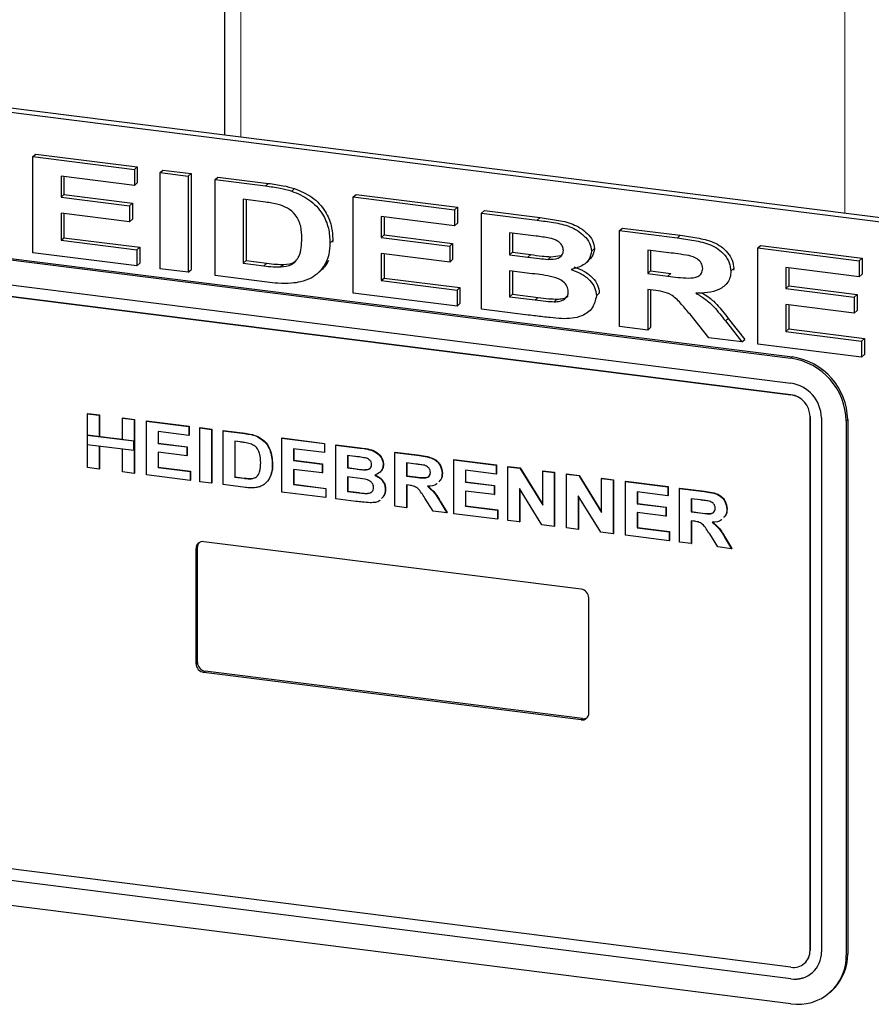
# Paper-space layout 'EPIG-W' of a CAD drawing. Units: millimetres. Extents: x 5 to 415, y 5 to 292.
# Drawn here: x 338 to 348, y 92 to 104 of the extents above; entities that cross this region are included whole.
import ezdxf

# ---------------------------------------------------------------- set-up
doc = ezdxf.new("R2010")
doc.units = ezdxf.units.MM
doc.linetypes.add('PHANTOM', pattern=[12.7, 6.35, -1.27, 1.27, -1.27, 1.27, -1.27])

psp = doc.layouts.new('EPIG-W')

# ---------------------------------------------------------------- linework, layer by layer
for p, q in [((340.1198, 109.2449), (340.1198, 102.6216)), ((355.2716, 100.6592), (313.178, 105.9625)), ((355.3247, 100.706), (313.231, 106.0093)), ((337.7722, 102.3569), (337.8076, 102.3881)), ((337.7722, 101.1784), (337.7722, 102.3569)), ((337.7722, 102.3569), (339.0164, 102.2001)), ((337.8076, 102.3881), (339.0518, 102.2313)), ((339.0164, 102.2001), (339.0518, 102.2313)), ((339.0164, 102.2001), (339.0164, 102.0037)), ((339.0518, 102.2313), (339.0518, 102.0349)), ((329.688, 102.0911), (347.0868, 99.8991)), ((339.0164, 102.0037), (338.117, 102.117)), ((338.117, 102.117), (338.117, 101.8602)), ((338.1523, 102.1126), (338.1523, 101.8914)), ((339.3312, 102.1605), (339.3666, 102.1917)), ((339.3312, 102.1605), (339.676, 102.117)), ((339.3312, 100.982), (339.3312, 102.1605)), ((339.3666, 102.1917), (339.7114, 102.1482)), ((339.676, 102.117), (339.7114, 102.1482)), ((339.676, 102.117), (339.676, 100.9385)), ((339.7114, 102.1482), (339.7114, 100.9697)), ((340.0058, 102.0755), (340.0412, 102.1067)), ((340.0412, 102.1067), (340.6614, 102.0285)), ((329.6704, 102.0755), (347.0691, 99.8835)), ((339.0164, 102.0037), (339.0518, 102.0349)), ((340.0058, 102.0755), (340.626, 101.9974)), ((340.0058, 100.897), (340.0058, 102.0755)), ((340.946, 101.9346), (340.9814, 101.9658)), ((338.117, 101.8602), (338.1523, 101.8914)), ((338.117, 101.8602), (338.9565, 101.7544)), ((338.1523, 101.8914), (338.9918, 101.7856)), ((340.5033, 101.8164), (340.3506, 101.8356)), ((340.3506, 101.8356), (340.3506, 101.05)), ((341.6998, 101.8621), (341.7351, 101.8933)), ((341.6998, 100.6836), (341.6998, 101.8621)), ((341.6998, 101.8621), (342.944, 101.7053)), ((341.7351, 101.8933), (342.9793, 101.7365)), ((329.6704, 101.7691), (347.0691, 99.5771)), ((338.9565, 101.7544), (338.9918, 101.7856)), ((338.9565, 101.7544), (338.9565, 101.558)), ((338.9918, 101.7856), (338.9918, 101.5892)), ((340.386, 101.8312), (340.386, 101.0811)), ((342.944, 101.7053), (342.9793, 101.7365)), ((342.9793, 101.7365), (342.9793, 101.5401)), ((347.0691, 99.4357), (329.6704, 101.6277)), ((329.6707, 101.628), (347.0694, 99.436)), ((338.9565, 101.558), (338.117, 101.6638)), ((338.117, 101.6638), (338.117, 101.3314)), ((338.1523, 101.6593), (338.1523, 101.3626)), ((342.944, 101.5089), (342.0445, 101.6222)), ((342.0445, 101.6222), (342.0445, 101.3654)), ((342.0799, 101.6178), (342.0799, 101.3965)), ((342.944, 101.7053), (342.944, 101.5089)), ((343.2738, 101.6638), (343.3091, 101.695)), ((343.2738, 101.6638), (343.9577, 101.5776)), ((343.2738, 100.4853), (343.2738, 101.6638)), ((343.3091, 101.695), (343.9931, 101.6088)), ((338.9565, 101.558), (338.9918, 101.5892)), ((342.944, 101.5089), (342.9793, 101.5401)), ((344.9677, 101.4504), (345.0031, 101.4815)), ((345.0031, 101.4815), (345.7118, 101.3922)), ((338.117, 101.3314), (338.1523, 101.3626)), ((338.1523, 101.3626), (339.0818, 101.2455)), ((342.0445, 101.3654), (342.0799, 101.3965)), ((342.0445, 101.3654), (342.884, 101.2596)), ((342.0799, 101.3965), (342.9194, 101.2908)), ((343.8146, 101.3992), (343.6185, 101.4239)), ((343.6185, 101.4239), (343.6185, 101.152)), ((343.6539, 101.4195), (343.6539, 101.1831)), ((344.9677, 100.2718), (344.9677, 101.4504)), ((344.9677, 101.4504), (345.6765, 101.3611)), ((338.117, 101.3314), (339.0464, 101.2143)), ((339.0464, 101.2143), (339.0818, 101.2455)), ((339.0818, 101.2455), (339.0818, 101.049)), ((341.4149, 101.2974), (341.4503, 101.3286)), ((341.4503, 101.3286), (341.4482, 101.3083)), ((342.884, 101.2596), (342.9194, 101.2908)), ((342.884, 101.2596), (342.884, 101.0632)), ((342.9194, 101.2908), (342.9194, 101.0944)), ((346.6616, 101.2369), (346.697, 101.2681)), ((346.6616, 100.0584), (346.6616, 101.2369)), ((346.6616, 101.2369), (347.9059, 101.0802)), ((346.697, 101.2681), (347.9412, 101.1114)), ((339.0464, 101.0179), (337.7722, 101.1784)), ((339.0464, 101.2143), (339.0464, 101.0179)), ((342.884, 101.0632), (342.0445, 101.1689)), ((342.0445, 101.1689), (342.0445, 100.8365)), ((342.0799, 101.1645), (342.0799, 100.8677)), ((343.6185, 101.152), (343.6539, 101.1831)), ((343.6185, 101.152), (343.8422, 101.1238)), ((343.6539, 101.1831), (343.8776, 101.1549)), ((344.0903, 101.0965), (344.1256, 101.1277)), ((344.1256, 101.1277), (344.2476, 101.1447)), ((344.6229, 101.1973), (344.6583, 101.2285)), ((345.5732, 101.1777), (345.3125, 101.2105)), ((345.3125, 101.2105), (345.3125, 100.9234)), ((345.3478, 101.206), (345.3478, 100.9546)), ((347.9059, 101.0802), (347.9412, 101.1114)), ((347.9412, 101.1114), (347.9412, 100.9149)), ((339.0464, 101.0179), (339.0818, 101.049)), ((340.3506, 101.05), (340.386, 101.0811)), ((340.3506, 101.05), (340.6043, 101.018)), ((340.386, 101.0811), (340.6396, 101.0492)), ((340.8097, 101.0035), (340.845, 101.0346)), ((341.3634, 101.0532), (341.3988, 101.0843)), ((342.884, 101.0632), (342.9194, 101.0944)), ((344.5489, 101.0482), (344.5887, 101.0833)), ((347.9059, 100.8838), (347.0064, 100.9971)), ((347.0064, 100.9971), (347.0064, 100.7402)), ((347.0418, 100.9926), (347.0418, 100.7714)), ((347.9059, 101.0802), (347.9059, 100.8838)), ((339.676, 100.9385), (339.3312, 100.982)), ((339.676, 100.9385), (339.7114, 100.9697)), ((340.6446, 100.8165), (340.0058, 100.897)), ((341.2597, 100.9208), (341.2994, 100.9559)), ((343.8933, 100.9209), (343.6185, 100.9555)), ((343.6185, 100.9555), (343.6185, 100.6382)), ((343.6539, 100.9511), (343.6539, 100.6694)), ((345.3125, 100.9234), (345.3478, 100.9546)), ((345.3125, 100.9234), (345.5596, 100.8923)), ((345.3478, 100.9546), (345.595, 100.9235)), ((346.3319, 100.952), (346.3672, 100.9832)), ((346.3672, 100.9832), (346.3647, 100.9641)), ((347.9059, 100.8838), (347.9412, 100.9149)), ((342.0445, 100.8365), (342.0799, 100.8677)), ((342.0445, 100.8365), (342.974, 100.7195)), ((342.0799, 100.8677), (343.0093, 100.7506)), ((342.974, 100.7195), (343.0093, 100.7506)), ((343.0093, 100.7506), (343.0093, 100.5542)), ((346.2503, 100.7692), (346.2901, 100.8043)), ((347.0064, 100.7402), (347.0418, 100.7714)), ((347.0418, 100.7714), (347.8813, 100.6656)), ((342.974, 100.523), (341.6998, 100.6836)), ((342.974, 100.7195), (342.974, 100.523)), ((343.6185, 100.6382), (343.6539, 100.6694)), ((343.6185, 100.6382), (343.9336, 100.5985)), ((343.6539, 100.6694), (343.9689, 100.6297)), ((344.6829, 100.6493), (344.7182, 100.6805)), ((345.3811, 100.7184), (345.3125, 100.727)), ((345.3125, 100.727), (345.3125, 100.2284)), ((345.3478, 100.7226), (345.3478, 100.2596)), ((347.0064, 100.7402), (347.8459, 100.6345)), ((347.8459, 100.6345), (347.8813, 100.6656)), ((347.8459, 100.6345), (347.8459, 100.438)), ((347.8813, 100.6656), (347.8813, 100.4692)), ((342.974, 100.523), (343.0093, 100.5542)), ((344.1669, 100.5765), (344.2022, 100.6077)), ((347.8459, 100.438), (347.0064, 100.5438)), ((347.0064, 100.5438), (347.0064, 100.2114)), ((347.0418, 100.5394), (347.0418, 100.2426)), ((343.8465, 100.4131), (343.2738, 100.4853)), ((344.5866, 100.4548), (344.6264, 100.4898)), ((346.062, 100.134), (345.8315, 100.4229)), ((347.8459, 100.438), (347.8813, 100.4692)), ((345.3125, 100.2284), (344.9677, 100.2718)), ((346.2646, 100.3417), (346.4668, 100.083)), ((346.3, 100.3729), (346.5021, 100.1142)), ((345.3125, 100.2284), (345.3478, 100.2596)), ((347.0064, 100.2114), (347.0418, 100.2426)), ((347.0064, 100.2114), (347.9358, 100.0943)), ((347.0418, 100.2426), (347.9712, 100.1255)), ((346.4668, 100.083), (346.062, 100.134)), ((346.4668, 100.083), (346.5021, 100.1142)), ((347.9358, 99.8979), (346.6616, 100.0584)), ((347.9358, 100.0943), (347.9712, 100.1255)), ((347.9358, 100.0943), (347.9358, 99.8979)), ((347.9712, 100.1255), (347.9712, 99.9291)), ((347.9358, 99.8979), (347.9712, 99.9291)), ((338.4417, 99.2025), (338.4453, 99.2056)), ((338.4417, 98.9402), (338.4417, 99.2025)), ((338.4417, 99.2025), (338.5845, 99.1845)), ((338.4453, 99.2056), (338.588, 99.1876)), ((338.5845, 99.1845), (338.588, 99.1876)), ((338.5845, 99.1845), (338.5845, 98.9222)), ((338.588, 99.1876), (338.588, 98.9253)), ((338.8699, 99.1485), (338.8734, 99.1516)), ((338.8699, 98.8862), (338.8699, 99.1485)), ((338.8699, 99.1485), (339.0126, 99.1305)), ((338.8734, 99.1516), (339.0161, 99.1336)), ((339.0126, 99.1305), (339.0161, 99.1336)), ((339.0126, 99.1305), (339.0126, 98.4706)), ((339.0161, 99.1336), (339.0161, 98.4737)), ((339.1637, 99.1115), (339.1672, 99.1146)), ((339.1637, 98.4515), (339.1637, 99.1115)), ((339.1637, 99.1115), (339.6842, 99.0459)), ((339.1672, 99.1146), (339.6877, 99.049)), ((347.3029, 92.618), (347.3029, 99.1705)), ((347.3033, 99.1708), (347.3033, 92.6183)), ((347.4432, 99.1528), (347.4432, 92.6003)), ((347.7473, 99.1145), (347.7473, 92.562)), ((347.7649, 99.1301), (347.7649, 92.5776)), ((338.4382, 98.937), (338.4417, 98.9402)), ((339.009, 98.8651), (338.4382, 98.937)), ((338.4382, 98.937), (338.4382, 98.827)), ((339.0126, 98.8682), (338.4417, 98.9402)), ((339.6842, 98.9359), (339.3064, 98.9835)), ((339.3064, 98.9835), (339.3064, 98.8397)), ((339.3099, 98.9831), (339.3099, 98.8428)), ((339.6842, 99.0459), (339.6877, 99.049)), ((339.6842, 99.0459), (339.6842, 98.9359)), ((339.6842, 98.9359), (339.6877, 98.939)), ((339.6877, 99.049), (339.6877, 98.939)), ((339.8185, 99.029), (339.822, 99.0321)), ((339.8185, 99.029), (339.9612, 99.011)), ((339.8185, 98.369), (339.8185, 99.029)), ((339.822, 99.0321), (339.9647, 99.0141)), ((339.9612, 99.011), (339.9647, 99.0141)), ((339.9612, 99.011), (339.9612, 98.3511)), ((339.9647, 99.0141), (339.9647, 98.3542)), ((340.1039, 98.993), (340.1074, 98.9962)), ((340.1039, 98.993), (340.3699, 98.9595)), ((340.1039, 98.3331), (340.1039, 98.993)), ((340.1074, 98.9962), (340.3734, 98.9626)), ((338.4382, 98.827), (339.009, 98.7551)), ((338.4417, 98.5425), (338.4417, 98.8266)), ((338.5845, 98.9222), (338.588, 98.9253)), ((338.5845, 98.9222), (338.8699, 98.8862)), ((338.588, 98.9253), (338.8699, 98.8898)), ((339.009, 98.8651), (339.0126, 98.8682)), ((339.009, 98.7551), (339.009, 98.8651)), ((339.0126, 98.7582), (339.0126, 98.8682)), ((339.3064, 98.8397), (339.3099, 98.8428)), ((339.3064, 98.8397), (339.659, 98.7953)), ((339.3099, 98.8428), (339.6625, 98.7984)), ((340.3143, 98.8565), (340.2466, 98.8651)), ((340.2466, 98.8651), (340.2466, 98.4251)), ((340.2501, 98.8646), (340.2501, 98.4282)), ((340.5071, 98.9297), (340.5106, 98.9328)), ((340.8258, 98.9021), (340.8294, 98.9052)), ((340.8258, 98.2421), (340.8258, 98.9021)), ((340.8258, 98.9021), (341.3463, 98.8365)), ((340.8294, 98.9052), (341.3499, 98.8396)), ((341.3463, 98.8365), (341.3499, 98.8396)), ((341.3463, 98.8365), (341.3463, 98.7265)), ((341.3499, 98.8396), (341.3499, 98.7296)), ((341.489, 98.8185), (341.4926, 98.8216)), ((341.489, 98.8185), (341.7827, 98.7815)), ((341.489, 98.1586), (341.489, 98.8185)), ((341.4926, 98.8216), (341.7863, 98.7846)), ((338.5845, 98.8086), (338.5845, 98.5245)), ((338.588, 98.8082), (338.588, 98.5276)), ((338.8699, 98.4885), (338.8699, 98.7727)), ((339.009, 98.7551), (339.0126, 98.7582)), ((339.659, 98.6853), (339.3064, 98.7297)), ((339.3064, 98.7297), (339.3064, 98.5435)), ((339.3099, 98.7292), (339.3099, 98.5467)), ((339.659, 98.7953), (339.6625, 98.7984)), ((339.659, 98.7953), (339.659, 98.6853)), ((339.6625, 98.7984), (339.6625, 98.6884)), ((341.3463, 98.7265), (340.9686, 98.7741)), ((340.9686, 98.7741), (340.9686, 98.6303)), ((340.9721, 98.7737), (340.9721, 98.6334)), ((341.3463, 98.7265), (341.3499, 98.7296)), ((342.211, 98.7276), (342.2145, 98.7307)), ((342.211, 98.0676), (342.211, 98.7276)), ((342.211, 98.7276), (342.512, 98.6896)), ((342.2145, 98.7307), (342.5155, 98.6928)), ((339.659, 98.6853), (339.6625, 98.6884)), ((340.7083, 98.5806), (340.7119, 98.5837)), ((340.9686, 98.6303), (340.9721, 98.6334)), ((340.9686, 98.6303), (341.3211, 98.5858)), ((340.9721, 98.6334), (341.3247, 98.589)), ((341.3211, 98.5858), (341.3247, 98.589)), ((341.3211, 98.5858), (341.3211, 98.4759)), ((341.3247, 98.589), (341.3247, 98.479)), ((341.7191, 98.6795), (341.6317, 98.6906)), ((341.6317, 98.6906), (341.6317, 98.5383)), ((341.6353, 98.6901), (341.6353, 98.5414)), ((342.0683, 98.5795), (342.0718, 98.5826)), ((342.4672, 98.5853), (342.3537, 98.5996)), ((342.3537, 98.5996), (342.3537, 98.4388)), ((342.3572, 98.5992), (342.3572, 98.442)), ((342.9329, 98.6366), (342.9365, 98.6397)), ((342.9329, 97.9766), (342.9329, 98.6366)), ((342.9329, 98.6366), (343.4534, 98.571)), ((342.9365, 98.6397), (343.4569, 98.5742)), ((343.4534, 98.571), (343.4569, 98.5742)), ((343.4569, 98.5742), (343.4569, 98.4642)), ((338.5845, 98.5245), (338.4417, 98.5425)), ((338.5845, 98.5245), (338.588, 98.5276)), ((339.0126, 98.4706), (338.8699, 98.4885)), ((339.0126, 98.4706), (339.0161, 98.4737)), ((339.3064, 98.5435), (339.3099, 98.5467)), ((339.3064, 98.5435), (339.701, 98.4938)), ((339.3099, 98.5467), (339.7045, 98.497)), ((339.701, 98.4938), (339.7045, 98.497)), ((339.701, 98.4938), (339.701, 98.3838)), ((339.7045, 98.497), (339.7045, 98.387)), ((341.3211, 98.4759), (340.9686, 98.5203)), ((340.9686, 98.5203), (340.9686, 98.3341)), ((340.9721, 98.5198), (340.9721, 98.3372)), ((341.3211, 98.4759), (341.3247, 98.479)), ((341.6317, 98.5383), (341.6353, 98.5414)), ((341.6317, 98.5383), (341.7314, 98.5257)), ((341.6353, 98.5414), (341.735, 98.5288)), ((341.8419, 98.514), (341.8454, 98.5171)), ((342.7902, 98.4718), (342.7938, 98.4749)), ((343.4534, 98.461), (343.0756, 98.5086)), ((343.0756, 98.5086), (343.0756, 98.3648)), ((343.0792, 98.5082), (343.0792, 98.3679)), ((343.4534, 98.571), (343.4534, 98.461)), ((343.4534, 98.461), (343.4569, 98.4642)), ((343.5961, 98.5531), (343.5997, 98.5562)), ((343.5961, 97.8931), (343.5961, 98.5531)), ((343.5961, 98.5531), (343.7449, 98.5343)), ((343.5997, 98.5562), (343.7484, 98.5374)), ((343.7449, 98.5343), (343.7484, 98.5374)), ((343.7449, 98.5343), (344.0242, 98.0815)), ((343.7484, 98.5374), (344.0242, 98.0903)), ((344.0242, 98.4991), (344.0278, 98.5022)), ((344.0242, 98.4991), (344.167, 98.4811)), ((344.0242, 98.0815), (344.0242, 98.4991)), ((344.0278, 98.5022), (344.1705, 98.4843)), ((344.167, 98.4811), (344.1705, 98.4843)), ((344.167, 98.4811), (344.167, 97.8212)), ((344.1705, 98.4843), (344.1705, 97.8243)), ((344.3181, 98.4621), (344.3216, 98.4652)), ((344.3181, 97.8021), (344.3181, 98.4621)), ((344.3181, 98.4621), (344.4668, 98.4434)), ((344.3216, 98.4652), (344.4703, 98.4465)), ((339.701, 98.3838), (339.1637, 98.4515)), ((339.701, 98.3838), (339.7045, 98.387)), ((339.9612, 98.3511), (339.8185, 98.369)), ((339.9612, 98.3511), (339.9647, 98.3542)), ((340.3778, 98.2986), (340.1039, 98.3331)), ((340.2466, 98.4251), (340.2501, 98.4282)), ((340.2466, 98.4251), (340.359, 98.4109)), ((340.2501, 98.4282), (340.3626, 98.414)), ((340.4502, 98.4058), (340.4537, 98.4089)), ((340.6862, 98.443), (340.6897, 98.4461)), ((340.9686, 98.3341), (340.9721, 98.3372)), ((340.9686, 98.3341), (341.3631, 98.2844)), ((340.9721, 98.3372), (341.3666, 98.2875)), ((341.7536, 98.4129), (341.6317, 98.4283)), ((341.6317, 98.4283), (341.6317, 98.2506)), ((341.6353, 98.4278), (341.6353, 98.2537)), ((342.3537, 98.4388), (342.3572, 98.442)), ((342.3537, 98.4388), (342.4613, 98.4253)), ((342.3572, 98.442), (342.4648, 98.4284)), ((343.0756, 98.3648), (343.0792, 98.3679)), ((343.0756, 98.3648), (343.4282, 98.3204)), ((343.0792, 98.3679), (343.4318, 98.3235)), ((344.4668, 98.4434), (344.4703, 98.4465)), ((344.4668, 98.4434), (344.7462, 97.9905)), ((344.4703, 98.4465), (344.7462, 97.9994)), ((344.7462, 98.4082), (344.7497, 98.4113)), ((344.7462, 97.9905), (344.7462, 98.4082)), ((344.7462, 98.4082), (344.8889, 98.3902)), ((344.7497, 98.4113), (344.8924, 98.3933)), ((344.8889, 98.3902), (344.8924, 98.3933)), ((344.8889, 98.3902), (344.8889, 97.7302)), ((344.8924, 98.3933), (344.8924, 97.7333)), ((345.04, 98.3711), (345.0435, 98.3743)), ((345.04, 97.7112), (345.04, 98.3711)), ((345.04, 98.3711), (345.5605, 98.3056)), ((345.0435, 98.3743), (345.564, 98.3087)), ((341.3631, 98.1744), (340.8258, 98.2421)), ((341.3631, 98.2844), (341.3666, 98.2875)), ((341.3631, 98.2844), (341.3631, 98.1744)), ((341.3666, 98.2875), (341.3666, 98.1775)), ((341.6317, 98.2506), (341.6353, 98.2537)), ((341.6317, 98.2506), (341.7713, 98.233)), ((341.6353, 98.2537), (341.7748, 98.2361)), ((341.8748, 98.2241), (341.8783, 98.2272)), ((342.0935, 98.2737), (342.097, 98.2768)), ((342.3837, 98.3251), (342.3537, 98.3288)), ((342.3537, 98.3288), (342.3537, 98.0496)), ((342.3572, 98.3284), (342.3572, 98.0527)), ((343.4282, 98.2104), (343.0756, 98.2548)), ((343.0756, 98.2548), (343.0756, 98.0687)), ((343.0792, 98.2544), (343.0792, 98.0718)), ((343.4282, 98.3204), (343.4318, 98.3235)), ((343.4282, 98.3204), (343.4282, 98.2104)), ((343.4282, 98.2104), (343.4318, 98.2135)), ((343.4318, 98.3235), (343.4318, 98.2135)), ((344.014, 97.8404), (343.7388, 98.2863)), ((343.7388, 98.2863), (343.7388, 97.8751)), ((343.7424, 98.2805), (343.7424, 97.8782)), ((345.5605, 98.1956), (345.1827, 98.2432)), ((345.1827, 98.2432), (345.1827, 98.0993)), ((345.1863, 98.2427), (345.1863, 98.1025)), ((345.5605, 98.3056), (345.564, 98.3087)), ((345.5605, 98.3056), (345.5605, 98.1956)), ((345.564, 98.3087), (345.564, 98.1987)), ((345.7032, 98.2876), (345.7067, 98.2907)), ((345.7032, 97.6276), (345.7032, 98.2876)), ((345.7032, 98.2876), (346.0042, 98.2497)), ((345.7067, 98.2907), (346.0078, 98.2528)), ((341.3631, 98.1744), (341.3666, 98.1775)), ((341.7346, 98.1276), (341.489, 98.1586)), ((342.681, 98.0084), (342.5807, 98.1683)), ((342.7623, 98.1288), (342.849, 97.9872)), ((342.7658, 98.1319), (342.8525, 97.9903)), ((344.736, 97.7495), (344.4608, 98.1953)), ((344.4608, 98.1953), (344.4608, 97.7842)), ((344.4643, 98.1896), (344.4643, 97.7873)), ((345.1827, 98.0993), (345.1863, 98.1025)), ((345.1827, 98.0993), (345.5353, 98.0549)), ((345.1863, 98.1025), (345.5388, 98.058)), ((345.5605, 98.1956), (345.564, 98.1987)), ((345.9594, 98.1453), (345.8459, 98.1596)), ((345.8459, 98.1596), (345.8459, 97.9989)), ((345.8494, 98.1592), (345.8494, 98.002)), ((342.3537, 98.0496), (342.211, 98.0676)), ((342.3537, 98.0496), (342.3572, 98.0527)), ((342.849, 97.9872), (342.681, 98.0084)), ((342.849, 97.9872), (342.8525, 97.9903)), ((343.4702, 97.909), (342.9329, 97.9766)), ((343.0756, 98.0687), (343.0792, 98.0718)), ((343.0756, 98.0687), (343.4702, 98.019)), ((343.0792, 98.0718), (343.4737, 98.0221)), ((343.4702, 98.019), (343.4737, 98.0221)), ((343.4702, 98.019), (343.4702, 97.909)), ((343.4737, 98.0221), (343.4737, 97.9121)), ((345.5353, 97.9449), (345.1827, 97.9893)), ((345.1827, 97.9893), (345.1827, 97.8032)), ((345.1863, 97.9889), (345.1863, 97.8063)), ((345.5353, 98.0549), (345.5388, 98.058)), ((345.5353, 98.0549), (345.5353, 97.9449)), ((345.5388, 98.058), (345.5388, 97.948)), ((345.8459, 97.9989), (345.8494, 98.002)), ((345.8459, 97.9989), (345.9535, 97.9853)), ((345.8494, 98.002), (345.957, 97.9884)), ((346.2824, 98.0318), (346.286, 98.0349)), ((343.4702, 97.909), (343.4737, 97.9121)), ((343.7388, 97.8751), (343.5961, 97.8931)), ((343.7388, 97.8751), (343.7424, 97.8782)), ((345.5353, 97.9449), (345.5388, 97.948)), ((345.8759, 97.8851), (345.8459, 97.8889)), ((345.8459, 97.8889), (345.8459, 97.6096)), ((345.8494, 97.8884), (345.8494, 97.6128)), ((344.167, 97.8212), (344.014, 97.8404)), ((344.167, 97.8212), (344.1705, 97.8243)), ((344.4608, 97.7842), (344.3181, 97.8021)), ((344.4608, 97.7842), (344.4643, 97.7873)), ((344.8889, 97.7302), (344.736, 97.7495)), ((344.8889, 97.7302), (344.8924, 97.7333)), ((345.1827, 97.8032), (345.1863, 97.8063)), ((345.1827, 97.8032), (345.5773, 97.7535)), ((345.1863, 97.8063), (345.5808, 97.7566)), ((345.5773, 97.7535), (345.5808, 97.7566)), ((345.5773, 97.7535), (345.5773, 97.6435)), ((345.5808, 97.7566), (345.5808, 97.6466)), ((346.1732, 97.5684), (346.073, 97.7283)), ((344.4967, 97.0492), (339.8664, 97.6325)), ((345.5773, 97.6435), (345.04, 97.7112)), ((345.5773, 97.6435), (345.5808, 97.6466)), ((345.8459, 97.6096), (345.7032, 97.6276)), ((345.8459, 97.6096), (345.8494, 97.6128)), ((346.2545, 97.6888), (346.3412, 97.5472)), ((346.258, 97.6919), (346.3447, 97.5504)), ((339.7728, 96.1358), (339.7728, 97.55)), ((339.7905, 96.1514), (339.7905, 97.5656)), ((346.3412, 97.5472), (346.1732, 97.5684)), ((346.3412, 97.5472), (346.3447, 97.5504)), ((344.5902, 95.5289), (344.5902, 96.9431)), ((344.5144, 95.462), (339.8841, 96.0454)), ((344.4967, 95.4464), (339.8664, 96.0298)), ((347.0691, 92.4117), (329.6704, 94.6038)), ((347.0691, 92.2703), (329.6704, 94.4623)), ((347.0694, 92.2706), (329.6707, 94.4627)), ((347.0691, 91.9639), (329.6704, 94.1559)), ((347.2344, 92.4599), (347.2348, 92.4602)), ((347.3337, 92.3474), (347.334, 92.3477)), ((347.5486, 92.1037), (347.5663, 92.1193))]:
    psp.add_line(p, q)
at = {"color": 8, "linetype": 'PHANTOM', "lineweight": 18}
for p, q in [((340.3235, 102.596), (340.3235, 109.1466)), ((347.7319, 101.6626), (347.7319, 108.2133)), ((340.626, 101.9974), (340.6614, 102.0285)), ((343.9577, 101.5776), (343.9931, 101.6088)), ((345.6765, 101.3611), (345.7118, 101.3922)), ((343.8422, 101.1238), (343.8776, 101.1549)), ((340.6043, 101.018), (340.6396, 101.0492)), ((345.5596, 100.8923), (345.595, 100.9235)), ((343.9336, 100.5985), (343.9689, 100.6297)), ((346.2646, 100.3417), (346.3, 100.3729)), ((347.0691, 99.8835), (347.0868, 99.8991)), ((347.0691, 99.4357), (347.0694, 99.436)), ((347.3029, 99.1705), (347.3033, 99.1708)), ((347.7473, 99.1145), (347.7649, 99.1301)), ((340.3699, 98.9595), (340.3734, 98.9626)), ((341.7827, 98.7815), (341.7863, 98.7846)), ((342.512, 98.6896), (342.5155, 98.6928)), ((341.7314, 98.5257), (341.735, 98.5288)), ((340.359, 98.4109), (340.3626, 98.414)), ((342.4613, 98.4253), (342.4648, 98.4284)), ((341.7713, 98.233), (341.7748, 98.2361)), ((346.0042, 98.2497), (346.0078, 98.2528)), ((342.7623, 98.1288), (342.7658, 98.1319)), ((345.9535, 97.9853), (345.957, 97.9884)), ((346.2545, 97.6888), (346.258, 97.6919)), ((339.7728, 97.55), (339.7905, 97.5656)), ((339.7728, 96.1358), (339.7905, 96.1514)), ((339.8664, 96.0298), (339.8841, 96.0454)), ((344.4967, 95.4464), (344.5144, 95.462)), ((347.3029, 92.618), (347.3033, 92.6183)), ((347.7473, 92.562), (347.7649, 92.5776)), ((347.0691, 92.2703), (347.0694, 92.2706))]:
    psp.add_line(p, q, dxfattribs=at)
for centre, radius, start, end in [((346.9556, 99.0999), 0.7918, 1.05871, 81.76054), ((346.9733, 99.1155), 0.7918, 1.05871, 81.76054), ((347.0065, 99.1447), 0.4368, 1.05871, 81.76054), ((347.03, 99.1654), 0.273, 1.05871, 81.76054), ((347.0303, 99.1658), 0.273, 1.05871, 81.76054), ((339.8542, 97.5521), 0.0814, 81.39863, 181.42061), ((339.8749, 97.5668), 0.0844, 141.61726, 180.8278), ((344.481, 96.9411), 0.1092, 1.05871, 81.76054), ((339.882, 96.1378), 0.1092, 181.05871, 261.76054), ((339.8997, 96.1534), 0.1092, 181.05871, 261.76054), ((344.5089, 95.5269), 0.0814, 261.39863, 1.42061), ((344.5261, 95.5454), 0.0843, 261.97384, 302.22714), ((347.0995, 92.6129), 0.2035, 261.39863, 1.42061), ((347.1178, 92.5922), 0.3256, 261.39863, 1.42061), ((347.1573, 92.5474), 0.5901, 261.39863, 1.42061), ((347.0999, 92.6132), 0.2035, 261.39863, 1.42061), ((347.1607, 92.5673), 0.6043, 312.15804, 0.97766), ((347.1167, 92.6007), 0.3334, 261.84159, 310.66121)]:
    psp.add_arc(centre, radius, start, end)
for points, knots in [([(340.626, 101.9974), (340.6861, 101.9896), (340.7933, 101.9757), (340.8993, 101.9472), (340.946, 101.9346)], [0, 0, 0, 0, 0.56012057, 1, 1, 1, 1]), ([(340.6614, 102.0285), (340.7214, 102.0207), (340.8286, 102.0069), (340.9347, 101.9783), (340.9814, 101.9658)], [0, 0, 0, 0, 0.56012057, 1, 1, 1, 1]), ([(340.9814, 101.9658), (341.0546, 101.9351), (341.2009, 101.8739), (341.3605, 101.703), (341.4418, 101.5102), (341.4474, 101.3892), (341.4503, 101.3286)], [0, 0, 0, 0, 0.2801151, 0.5594866, 0.7793825, 1, 1, 1, 1]), ([(340.946, 101.9346), (341.0193, 101.904), (341.1656, 101.8427), (341.3251, 101.6718), (341.4064, 101.4791), (341.4121, 101.358), (341.4149, 101.2974)], [0, 0, 0, 0, 0.2801151, 0.5594866, 0.7793825, 1, 1, 1, 1]), ([(340.782, 101.7699), (340.7301, 101.7806), (340.6373, 101.7997), (340.5443, 101.8113), (340.5033, 101.8164)], [0, 0, 0, 0, 0.5598677, 1, 1, 1, 1]), ([(341.0701, 101.3517), (341.069, 101.4021), (341.0668, 101.5025), (341.0056, 101.6423), (340.8971, 101.7314), (340.8204, 101.7571), (340.782, 101.7699)], [0, 0, 0, 0, 0.2809831, 0.5596614, 0.7793995, 1, 1, 1, 1]), ([(343.9931, 101.6088), (344.0599, 101.5998), (344.1934, 101.582), (344.3949, 101.5404), (344.5485, 101.4456), (344.643, 101.3319), (344.6532, 101.2629), (344.6583, 101.2285)], [0, 0, 0, 0, 0.25103, 0.5015732, 0.7506295, 0.8756283, 1, 1, 1, 1]), ([(343.9577, 101.5776), (344.0245, 101.5687), (344.158, 101.5508), (344.3596, 101.5092), (344.5131, 101.4144), (344.6077, 101.3007), (344.6178, 101.2317), (344.6229, 101.1973)], [0, 0, 0, 0, 0.25103, 0.5015732, 0.7506295, 0.8756283, 1, 1, 1, 1]), ([(340.8097, 101.0035), (340.8574, 101.0083), (340.9523, 101.0179), (341.0379, 101.1216), (341.0668, 101.2385), (341.069, 101.3139), (341.0701, 101.3517)], [0, 0, 0, 0, 0.2802391, 0.5580707, 0.7787663, 1, 1, 1, 1]), ([(344.1062, 101.3585), (344.0518, 101.3669), (343.9546, 101.3818), (343.8574, 101.3939), (343.8146, 101.3992)], [0, 0, 0, 0, 0.55997347, 1, 1, 1, 1]), ([(344.2781, 101.2067), (344.2767, 101.222), (344.2738, 101.2525), (344.2461, 101.2933), (344.1915, 101.3363), (344.1414, 101.3493), (344.1062, 101.3585)], [0, 0, 0, 0, 0.1866668, 0.3731377, 0.5601944, 1, 1, 1, 1]), ([(345.6765, 101.3611), (345.7445, 101.3515), (345.8805, 101.3323), (346.0516, 101.2939), (346.1791, 101.2254), (346.2597, 101.1511), (346.3206, 101.0568), (346.3281, 100.9869), (346.3319, 100.952)], [0, 0, 0, 0, 0.2506119, 0.5008119, 0.6258568, 0.7507571, 0.8754479, 1, 1, 1, 1]), ([(345.7118, 101.3922), (345.7799, 101.3827), (345.9159, 101.3635), (346.087, 101.3251), (346.2144, 101.2566), (346.2951, 101.1822), (346.356, 101.0879), (346.3635, 101.0181), (346.3672, 100.9832)], [0, 0, 0, 0, 0.2506119, 0.5008119, 0.6258568, 0.7507571, 0.8754479, 1, 1, 1, 1]), ([(341.4149, 101.2974), (341.4131, 101.2491), (341.4097, 101.1628), (341.3776, 101.0867), (341.3634, 101.0532)], [0, 0, 0, 0, 0.5600927, 1, 1, 1, 1]), ([(343.8422, 101.1238), (343.8886, 101.1178), (343.9713, 101.1071), (344.0539, 101.0998), (344.0903, 101.0965)], [0, 0, 0, 0, 0.56002511, 1, 1, 1, 1]), ([(343.8776, 101.1549), (343.9239, 101.149), (344.0066, 101.1382), (344.0893, 101.1309), (344.1256, 101.1277)], [0, 0, 0, 0, 0.56002511, 1, 1, 1, 1]), ([(344.0903, 101.0965), (344.1327, 101.0972), (344.1964, 101.0982), (344.2566, 101.1386), (344.2759, 101.1749), (344.2774, 101.1961), (344.2781, 101.2067)], [0, 0, 0, 0, 0.4999569, 0.7493494, 0.8746121, 1, 1, 1, 1]), ([(344.6229, 101.1973), (344.6166, 101.1624), (344.6038, 101.0924), (344.5098, 101.0096), (344.4245, 100.987), (344.3723, 100.9732)], [0, 0, 0, 0, 0.2786762, 0.559238, 1, 1, 1, 1]), ([(344.6583, 101.2285), (344.653, 101.1925), (344.6445, 101.1344), (344.6017, 101.0999), (344.5853, 101.0868)], [0, 0, 0, 0, 0.6182338, 1, 1, 1, 1]), ([(345.8168, 101.1432), (345.7713, 101.1504), (345.6901, 101.1632), (345.6089, 101.1732), (345.5732, 101.1777)], [0, 0, 0, 0, 0.5599572, 1, 1, 1, 1]), ([(345.9871, 100.985), (345.9835, 101.0083), (345.9764, 101.055), (345.9082, 101.1156), (345.8515, 101.1327), (345.8168, 101.1432)], [0, 0, 0, 0, 0.2785993, 0.5586629, 1, 1, 1, 1]), ([(340.6043, 101.018), (340.6427, 101.0132), (340.7114, 101.0045), (340.7797, 101.0038), (340.8097, 101.0035)], [0, 0, 0, 0, 0.560115, 1, 1, 1, 1]), ([(340.6396, 101.0492), (340.6781, 101.0443), (340.7468, 101.0357), (340.815, 101.035), (340.845, 101.0346)], [0, 0, 0, 0, 0.560115, 1, 1, 1, 1]), ([(340.845, 101.0346), (340.8956, 101.036), (340.9615, 101.0378), (340.9983, 101.0849), (341.0068, 101.0958)], [0, 0, 0, 0, 0.767745, 1, 1, 1, 1]), ([(341.3634, 101.0532), (341.3371, 101.011), (341.29, 100.9358), (341.2159, 100.8885), (341.1833, 100.8676)], [0, 0, 0, 0, 0.55965018, 1, 1, 1, 1]), ([(341.3988, 101.0843), (341.3741, 101.0404), (341.3468, 100.9917), (341.3027, 100.9604), (341.2984, 100.9573)], [0, 0, 0, 0, 0.901246, 1, 1, 1, 1]), ([(344.4077, 101.0044), (344.4491, 100.9886), (344.5318, 100.9571), (344.6339, 100.881), (344.7059, 100.7836), (344.7141, 100.7149), (344.7182, 100.6805)], [0, 0, 0, 0, 0.2808847, 0.5609512, 0.7807027, 1, 1, 1, 1]), ([(344.3381, 100.7029), (344.3351, 100.7254), (344.3291, 100.7705), (344.2625, 100.8425), (344.1106, 100.8976), (343.9804, 100.9116), (343.8933, 100.9209)], [0, 0, 0, 0, 0.1243524, 0.2490239, 0.4979922, 1, 1, 1, 1]), ([(344.3723, 100.9732), (344.4137, 100.9574), (344.4964, 100.9259), (344.5986, 100.8498), (344.6705, 100.7525), (344.6788, 100.6837), (344.6829, 100.6493)], [0, 0, 0, 0, 0.2808847, 0.5609512, 0.7807027, 1, 1, 1, 1]), ([(345.5596, 100.8923), (345.6426, 100.8805), (345.7666, 100.8628), (345.9137, 100.8707), (345.9785, 100.9226), (345.9842, 100.9642), (345.9871, 100.985)], [0, 0, 0, 0, 0.5023801, 0.7511088, 0.8757049, 1, 1, 1, 1]), ([(346.3319, 100.952), (346.3301, 100.9272), (346.3265, 100.8777), (346.2847, 100.7909), (346.1882, 100.7184), (346.0478, 100.6837), (345.9497, 100.6827), (345.9006, 100.6822)], [0, 0, 0, 0, 0.1251453, 0.2501914, 0.4990352, 0.7492449, 1, 1, 1, 1]), ([(340.9448, 100.8037), (340.8891, 100.8021), (340.7896, 100.7991), (340.6889, 100.8112), (340.6446, 100.8165)], [0, 0, 0, 0, 0.5597894, 1, 1, 1, 1]), ([(341.1833, 100.8676), (341.141, 100.8496), (341.0654, 100.8175), (340.9817, 100.8079), (340.9448, 100.8037)], [0, 0, 0, 0, 0.55947273, 1, 1, 1, 1]), ([(343.9689, 100.6297), (344.0126, 100.624), (344.0904, 100.6139), (344.1681, 100.6096), (344.2022, 100.6077)], [0, 0, 0, 0, 0.5600983, 1, 1, 1, 1]), ([(344.1669, 100.5765), (344.1897, 100.5778), (344.2354, 100.5805), (344.2931, 100.6047), (344.3326, 100.648), (344.3363, 100.6846), (344.3381, 100.7029)], [0, 0, 0, 0, 0.280673, 0.5606968, 0.7802499, 1, 1, 1, 1]), ([(344.2022, 100.6077), (344.2247, 100.6094), (344.2695, 100.6128), (344.3187, 100.6276), (344.3344, 100.6475), (344.3365, 100.6502)], [0, 0, 0, 0, 0.4644847, 0.92789487, 1, 1, 1, 1]), ([(344.6829, 100.6493), (344.6707, 100.5958), (344.6461, 100.4883), (344.5192, 100.4023), (344.3862, 100.3679), (344.2995, 100.369), (344.2561, 100.3695)], [0, 0, 0, 0, 0.2777764, 0.5576381, 0.7786209, 1, 1, 1, 1]), ([(345.8315, 100.4229), (345.7972, 100.4633), (345.7286, 100.544), (345.6265, 100.6569), (345.4982, 100.7034), (345.4202, 100.7134), (345.3811, 100.7184)], [0, 0, 0, 0, 0.28068585, 0.56035271, 0.7795313, 1, 1, 1, 1]), ([(345.9006, 100.6822), (345.9409, 100.6587), (346.0213, 100.6117), (346.1456, 100.4964), (346.2194, 100.4004), (346.2646, 100.3417)], [0, 0, 0, 0, 0.2800681, 0.5597866, 1, 1, 1, 1]), ([(345.9791, 100.686), (346.0045, 100.6709), (346.0699, 100.632), (346.1806, 100.5272), (346.2547, 100.4314), (346.3, 100.3729)], [0, 0, 0, 0, 0.1979721, 0.5095878, 1, 1, 1, 1]), ([(343.9336, 100.5985), (343.9772, 100.5929), (344.0551, 100.5827), (344.1327, 100.5784), (344.1669, 100.5765)], [0, 0, 0, 0, 0.5600983, 1, 1, 1, 1]), ([(344.2561, 100.3695), (344.2097, 100.3734), (344.1333, 100.3798), (344.0268, 100.3918), (343.9366, 100.4022), (343.8765, 100.4095), (343.8465, 100.4131)], [0, 0, 0, 0, 0.3399823, 0.5599888, 0.7799936, 1, 1, 1, 1]), ([(340.3699, 98.9595), (340.3957, 98.9561), (340.4419, 98.9501), (340.4872, 98.9359), (340.5071, 98.9297)], [0, 0, 0, 0, 0.5602012, 1, 1, 1, 1]), ([(340.3734, 98.9626), (340.3993, 98.9593), (340.4454, 98.9532), (340.4907, 98.939), (340.5106, 98.9328)], [0, 0, 0, 0, 0.5602012, 1, 1, 1, 1]), ([(340.4379, 98.8346), (340.4149, 98.8398), (340.3738, 98.8491), (340.3325, 98.8543), (340.3143, 98.8565)], [0, 0, 0, 0, 0.5597894, 1, 1, 1, 1]), ([(340.5656, 98.6046), (340.5651, 98.6304), (340.564, 98.6819), (340.5432, 98.7546), (340.4964, 98.8108), (340.4574, 98.8267), (340.4379, 98.8346)], [0, 0, 0, 0, 0.2811249, 0.5608548, 0.7800973, 1, 1, 1, 1]), ([(340.5071, 98.9297), (340.5428, 98.9104), (340.6143, 98.8718), (340.6969, 98.743), (340.704, 98.6421), (340.7083, 98.5806)], [0, 0, 0, 0, 0.279741, 0.5600106, 1, 1, 1, 1]), ([(340.5106, 98.9328), (340.5464, 98.9135), (340.6178, 98.8749), (340.7004, 98.7461), (340.7075, 98.6453), (340.7119, 98.5837)], [0, 0, 0, 0, 0.279741, 0.5600106, 1, 1, 1, 1]), ([(341.7827, 98.7815), (341.8136, 98.7774), (341.8753, 98.7692), (341.969, 98.7442), (342.0325, 98.6859), (342.0642, 98.6271), (342.0669, 98.5954), (342.0683, 98.5795)], [0, 0, 0, 0, 0.2511731, 0.50114, 0.7496631, 0.8748404, 1, 1, 1, 1]), ([(341.7863, 98.7846), (341.8172, 98.7805), (341.8788, 98.7724), (341.9725, 98.7473), (342.036, 98.6891), (342.0677, 98.6302), (342.0704, 98.5985), (342.0718, 98.5826)], [0, 0, 0, 0, 0.2511731, 0.50114, 0.7496631, 0.8748404, 1, 1, 1, 1]), ([(340.4502, 98.4058), (340.4744, 98.4108), (340.5229, 98.4209), (340.5623, 98.5026), (340.5644, 98.5659), (340.5656, 98.6046)], [0, 0, 0, 0, 0.2789585, 0.5583449, 1, 1, 1, 1]), ([(340.7083, 98.5806), (340.7076, 98.5539), (340.7063, 98.5062), (340.6923, 98.4623), (340.6862, 98.443)], [0, 0, 0, 0, 0.5600832, 1, 1, 1, 1]), ([(340.7119, 98.5837), (340.7111, 98.557), (340.7099, 98.5093), (340.6959, 98.4654), (340.6897, 98.4461)], [0, 0, 0, 0, 0.5600832, 1, 1, 1, 1]), ([(341.8491, 98.6609), (341.8248, 98.6648), (341.7815, 98.6718), (341.7382, 98.6772), (341.7191, 98.6795)], [0, 0, 0, 0, 0.559958, 1, 1, 1, 1]), ([(341.8419, 98.514), (341.8533, 98.5144), (341.8763, 98.5152), (341.9049, 98.5282), (341.9231, 98.5511), (341.9247, 98.5693), (341.9256, 98.5784)], [0, 0, 0, 0, 0.280657, 0.5603945, 0.7800128, 1, 1, 1, 1]), ([(341.9256, 98.5784), (341.9244, 98.5897), (341.9222, 98.6121), (341.8944, 98.6469), (341.8663, 98.6556), (341.8491, 98.6609)], [0, 0, 0, 0, 0.2804569, 0.5601727, 1, 1, 1, 1]), ([(342.0683, 98.5795), (342.0664, 98.5622), (342.0626, 98.5276), (342.0285, 98.4768), (341.9889, 98.4598), (341.9648, 98.4494)], [0, 0, 0, 0, 0.280395, 0.5611161, 1, 1, 1, 1]), ([(342.0718, 98.5826), (342.0702, 98.565), (342.0671, 98.5318), (342.0473, 98.507), (342.038, 98.4954)], [0, 0, 0, 0, 0.5278981, 1, 1, 1, 1]), ([(342.5733, 98.5698), (342.5535, 98.5731), (342.5181, 98.579), (342.4827, 98.5834), (342.4672, 98.5853)], [0, 0, 0, 0, 0.5599293, 1, 1, 1, 1]), ([(342.512, 98.6896), (342.5435, 98.6851), (342.6063, 98.6762), (342.6865, 98.6526), (342.7387, 98.6089), (342.7789, 98.5533), (342.7857, 98.5043), (342.7902, 98.4718)], [0, 0, 0, 0, 0.2512088, 0.5011962, 0.6264244, 0.751695, 1, 1, 1, 1]), ([(342.5155, 98.6928), (342.547, 98.6883), (342.6098, 98.6793), (342.69, 98.6557), (342.7422, 98.612), (342.7825, 98.5564), (342.7892, 98.5074), (342.7938, 98.4749)], [0, 0, 0, 0, 0.2512088, 0.5011962, 0.6264244, 0.751695, 1, 1, 1, 1]), ([(341.7314, 98.5257), (341.7521, 98.523), (341.7889, 98.5182), (341.8257, 98.5153), (341.8419, 98.514)], [0, 0, 0, 0, 0.5600401, 1, 1, 1, 1]), ([(341.8454, 98.5171), (341.8568, 98.5176), (341.8794, 98.5185), (341.907, 98.5294), (341.9162, 98.5437), (341.9194, 98.5487)], [0, 0, 0, 0, 0.3949742, 0.7886542, 1, 1, 1, 1]), ([(341.9683, 98.4525), (341.9878, 98.4431), (342.0268, 98.4242), (342.0693, 98.3779), (342.0935, 98.3263), (342.0958, 98.2933), (342.097, 98.2768)], [0, 0, 0, 0, 0.2802144, 0.5596846, 0.7797241, 1, 1, 1, 1]), ([(342.4613, 98.4253), (342.4999, 98.4194), (342.5481, 98.412), (342.6049, 98.4179), (342.6293, 98.4316), (342.6453, 98.455), (342.6468, 98.4743), (342.6475, 98.4839)], [0, 0, 0, 0, 0.5009961, 0.6258846, 0.7505936, 0.875174, 1, 1, 1, 1]), ([(342.6475, 98.4839), (342.6465, 98.4952), (342.6445, 98.5176), (342.618, 98.5532), (342.5902, 98.5635), (342.5733, 98.5698)], [0, 0, 0, 0, 0.2807175, 0.5606372, 1, 1, 1, 1]), ([(342.7902, 98.4718), (342.7887, 98.4443), (342.7865, 98.4033), (342.7591, 98.3774), (342.75, 98.3688)], [0, 0, 0, 0, 0.6683909, 1, 1, 1, 1]), ([(342.7938, 98.4749), (342.7923, 98.4474), (342.7901, 98.4064), (342.7626, 98.3805), (342.7535, 98.3719)], [0, 0, 0, 0, 0.6683909, 1, 1, 1, 1]), ([(340.359, 98.4109), (340.3761, 98.4088), (340.4067, 98.4049), (340.4369, 98.4055), (340.4502, 98.4058)], [0, 0, 0, 0, 0.5601778, 1, 1, 1, 1]), ([(340.3626, 98.414), (340.3797, 98.4119), (340.4102, 98.408), (340.4404, 98.4086), (340.4537, 98.4089)], [0, 0, 0, 0, 0.5601778, 1, 1, 1, 1]), ([(340.4537, 98.4089), (340.4798, 98.4121), (340.5125, 98.4161), (340.5261, 98.4429), (340.5289, 98.4484)], [0, 0, 0, 0, 0.7954709, 1, 1, 1, 1]), ([(340.609, 98.3361), (340.5914, 98.3255), (340.5599, 98.3066), (340.523, 98.2995), (340.5067, 98.2963)], [0, 0, 0, 0, 0.5593538, 1, 1, 1, 1]), ([(340.6862, 98.443), (340.6756, 98.4199), (340.6567, 98.3786), (340.6236, 98.3491), (340.609, 98.3361)], [0, 0, 0, 0, 0.55993925, 1, 1, 1, 1]), ([(340.6897, 98.4461), (340.6796, 98.4226), (340.6658, 98.3905), (340.641, 98.3674), (340.6344, 98.3611)], [0, 0, 0, 0, 0.7312122, 1, 1, 1, 1]), ([(341.9507, 98.2974), (341.9499, 98.3078), (341.9483, 98.3287), (341.9309, 98.3577), (341.9055, 98.379), (341.8462, 98.4039), (341.7948, 98.4089), (341.7536, 98.4129)], [0, 0, 0, 0, 0.1248401, 0.2494573, 0.3742399, 0.4992635, 1, 1, 1, 1]), ([(341.9648, 98.4494), (341.9843, 98.4399), (342.0233, 98.4211), (342.0657, 98.3747), (342.0899, 98.3232), (342.0923, 98.2902), (342.0935, 98.2737)], [0, 0, 0, 0, 0.2802144, 0.5596846, 0.7797241, 1, 1, 1, 1]), ([(342.4648, 98.4284), (342.5032, 98.4227), (342.5512, 98.4157), (342.6084, 98.4205), (342.6232, 98.4308), (342.6305, 98.4358)], [0, 0, 0, 0, 0.6718775, 0.8393634, 1, 1, 1, 1]), ([(342.7294, 98.3458), (342.728, 98.3442), (342.7011, 98.3133), (342.6542, 98.3131), (342.6097, 98.313)], [0, 0, 0, 0, 0.0510874, 1, 1, 1, 1]), ([(340.5067, 98.2963), (340.4829, 98.2945), (340.4403, 98.2912), (340.3969, 98.2963), (340.3778, 98.2986)], [0, 0, 0, 0, 0.5596562, 1, 1, 1, 1]), ([(341.7713, 98.233), (341.7907, 98.2304), (341.8252, 98.2259), (341.8597, 98.2246), (341.8748, 98.2241)], [0, 0, 0, 0, 0.560155, 1, 1, 1, 1]), ([(341.8748, 98.2241), (341.886, 98.2254), (341.9084, 98.228), (341.9345, 98.2451), (341.9491, 98.2701), (341.9502, 98.2883), (341.9507, 98.2974)], [0, 0, 0, 0, 0.28022172, 0.55961627, 0.7795872, 1, 1, 1, 1]), ([(341.8783, 98.2272), (341.89, 98.2278), (341.9051, 98.2286), (341.9165, 98.237), (341.9191, 98.2389)], [0, 0, 0, 0, 0.77088618, 1, 1, 1, 1]), ([(342.0935, 98.2737), (342.0906, 98.2465), (342.0861, 98.2032), (342.0574, 98.1746), (342.0468, 98.1641)], [0, 0, 0, 0, 0.6308178, 1, 1, 1, 1]), ([(342.097, 98.2768), (342.0941, 98.2496), (342.0896, 98.2064), (342.0609, 98.1778), (342.0503, 98.1672)], [0, 0, 0, 0, 0.6308178, 1, 1, 1, 1]), ([(342.5807, 98.1683), (342.5665, 98.1888), (342.538, 98.2296), (342.4976, 98.2885), (342.4391, 98.3185), (342.4022, 98.3229), (342.3837, 98.3251)], [0, 0, 0, 0, 0.2809031, 0.5610765, 0.7794344, 1, 1, 1, 1]), ([(342.6097, 98.313), (342.6439, 98.2833), (342.7052, 98.2301), (342.7448, 98.1598), (342.7623, 98.1288)], [0, 0, 0, 0, 0.5583108, 1, 1, 1, 1]), ([(342.6133, 98.3161), (342.6475, 98.2864), (342.7088, 98.2332), (342.7483, 98.1629), (342.7658, 98.1319)], [0, 0, 0, 0, 0.5583108, 1, 1, 1, 1]), ([(346.0042, 98.2497), (346.0357, 98.2452), (346.0985, 98.2362), (346.1787, 98.2126), (346.2309, 98.1689), (346.2711, 98.1133), (346.2779, 98.0643), (346.2824, 98.0318)], [0, 0, 0, 0, 0.2512088, 0.5011962, 0.6264244, 0.751695, 1, 1, 1, 1]), ([(346.0078, 98.2528), (346.0392, 98.2483), (346.102, 98.2393), (346.1822, 98.2157), (346.2345, 98.172), (346.2747, 98.1164), (346.2815, 98.0674), (346.286, 98.0349)], [0, 0, 0, 0, 0.2512088, 0.5011962, 0.6264244, 0.751695, 1, 1, 1, 1]), ([(341.9103, 98.11), (341.8776, 98.1127), (341.819, 98.1174), (341.7604, 98.1245), (341.7346, 98.1276)], [0, 0, 0, 0, 0.5599625, 1, 1, 1, 1]), ([(342.0268, 98.1405), (342.0267, 98.1404), (342.0138, 98.1251), (341.9715, 98.1133), (341.9308, 98.1111), (341.9103, 98.11)], [0, 0, 0, 0, 0.0030709, 0.5009155, 1, 1, 1, 1]), ([(346.0655, 98.1298), (346.0457, 98.1331), (346.0103, 98.139), (345.9749, 98.1434), (345.9594, 98.1453)], [0, 0, 0, 0, 0.5599293, 1, 1, 1, 1]), ([(346.1397, 98.0439), (346.1387, 98.0552), (346.1367, 98.0776), (346.1102, 98.1132), (346.0825, 98.1235), (346.0655, 98.1298)], [0, 0, 0, 0, 0.2807175, 0.5606372, 1, 1, 1, 1]), ([(345.9535, 97.9853), (345.9921, 97.9794), (346.0403, 97.972), (346.0971, 97.9779), (346.1215, 97.9916), (346.1375, 98.015), (346.139, 98.0343), (346.1397, 98.0439)], [0, 0, 0, 0, 0.5009961, 0.6258846, 0.7505936, 0.875174, 1, 1, 1, 1]), ([(345.957, 97.9884), (345.9954, 97.9828), (346.0434, 97.9757), (346.1006, 97.9806), (346.1155, 97.9908), (346.1227, 97.9958)], [0, 0, 0, 0, 0.6718775, 0.8393634, 1, 1, 1, 1]), ([(346.2824, 98.0318), (346.281, 98.0043), (346.2788, 97.9633), (346.2513, 97.9374), (346.2422, 97.9289)], [0, 0, 0, 0, 0.6683909, 1, 1, 1, 1]), ([(346.286, 98.0349), (346.2845, 98.0075), (346.2823, 97.9664), (346.2548, 97.9405), (346.2457, 97.932)], [0, 0, 0, 0, 0.6683909, 1, 1, 1, 1]), ([(346.073, 97.7283), (346.0587, 97.7488), (346.0302, 97.7896), (345.9898, 97.8485), (345.9313, 97.8785), (345.8945, 97.8829), (345.8759, 97.8851)], [0, 0, 0, 0, 0.2809031, 0.5610765, 0.7794344, 1, 1, 1, 1]), ([(346.2216, 97.9058), (346.2202, 97.9042), (346.1933, 97.8733), (346.1464, 97.8732), (346.1019, 97.873)], [0, 0, 0, 0, 0.0510874, 1, 1, 1, 1]), ([(346.1019, 97.873), (346.1362, 97.8433), (346.1974, 97.7901), (346.237, 97.7198), (346.2545, 97.6888)], [0, 0, 0, 0, 0.5583108, 1, 1, 1, 1]), ([(346.1055, 97.8761), (346.1397, 97.8464), (346.201, 97.7932), (346.2406, 97.7229), (346.258, 97.6919)], [0, 0, 0, 0, 0.5583108, 1, 1, 1, 1])]:
    psp.add_open_spline(points, degree=3, knots=knots)

doc.saveas('drawing.dxf')
